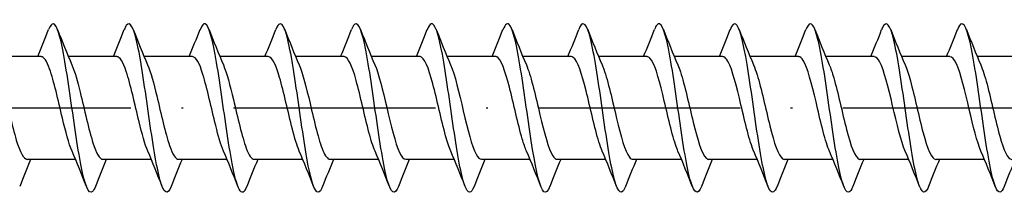
# Model space of a CAD drawing. Units: millimetres. Extents: x 2677 to 3788, y 1759 to 2337.
# Drawn here: x 3651 to 3710, y 1941 to 1951 of the extents above; entities that cross this region are included whole.
import ezdxf

# ---------------------------------------------------------------- set-up
doc = ezdxf.new("R2010")
doc.units = ezdxf.units.MM
doc.linetypes.add('ACAD_ISO10W100', pattern=[18, 12, -3, 0, -3])
doc.layers.add('Axis', color=4, linetype='ACAD_ISO10W100')
doc.layers.add('Part', color=7, linetype='Continuous', lineweight=25)

# ---------------------------------------------------------------- blocks, each defined once
blk = doc.blocks.new('ESCRHRD 10.0x240')
at = {"layer": 'Axis'}
blk.add_line((-10.026, 0), (244.501, 0), dxfattribs=at)
at = {"layer": 'Part'}
for p, q in [((141.44, 3.05), (138.563, 3.05)), ((145.94, 3.05), (143.063, 3.05)), ((150.44, 3.05), (147.563, 3.05)), ((154.94, 3.05), (152.063, 3.05)), ((159.44, 3.05), (156.563, 3.05)), ((163.94, 3.05), (161.063, 3.05)), ((168.44, 3.05), (165.563, 3.05)), ((172.94, 3.05), (170.063, 3.05)), ((177.44, 3.05), (174.563, 3.05)), ((181.94, 3.05), (179.063, 3.05)), ((186.44, 3.05), (183.563, 3.05)), ((190.94, 3.05), (188.063, 3.05)), ((195.44, 3.05), (192.563, 3.05)), ((199.94, 3.05), (197.063, 3.05)), ((143.487, -3.05), (140.61, -3.05)), ((147.987, -3.05), (145.11, -3.05)), ((152.487, -3.05), (149.61, -3.05)), ((156.987, -3.05), (154.11, -3.05)), ((161.487, -3.05), (158.61, -3.05)), ((165.987, -3.05), (163.11, -3.05)), ((170.487, -3.05), (167.61, -3.05)), ((174.987, -3.05), (172.11, -3.05)), ((179.487, -3.05), (176.61, -3.05)), ((183.987, -3.05), (181.11, -3.05)), ((188.487, -3.05), (185.61, -3.05)), ((192.987, -3.05), (190.11, -3.05)), ((197.487, -3.05), (194.61, -3.05))]:
    blk.add_line(p, q, dxfattribs=at)
for points, knots in [([(144.669, -4.648), (144.609, -4.802), (144.55, -4.908), (144.49, -4.96), (144.267, -5.157), (144.043, -4.577), (143.82, -3.446), (143.596, -2.316), (143.373, -0.662), (143.149, 0.875), (142.925, 2.412), (142.702, 3.793), (142.478, 4.484), (142.279, 5.098), (142.08, 5.153), (141.881, 4.651)], [115.863997, 115.863997, 115.863997, 115.863997, 116.112851, 116.112851, 116.112851, 117.049245, 117.049245, 117.049245, 117.985639, 117.985639, 117.985639, 118.922033, 118.922033, 118.922033, 119.755452, 119.755452, 119.755452, 119.755452]), ([(149.169, -4.653), (148.95, -5.208), (148.732, -5.073), (148.514, -4.292), (148.291, -3.491), (148.067, -2.031), (147.844, -0.478), (147.62, 1.076), (147.396, 2.685), (147.173, 3.726), (146.949, 4.766), (146.726, 5.214), (146.502, 4.894), (146.462, 4.836), (146.422, 4.754), (146.381, 4.65)], [109.580812, 109.580812, 109.580812, 109.580812, 110.494487, 110.494487, 110.494487, 111.430881, 111.430881, 111.430881, 112.367275, 112.367275, 112.367275, 113.303669, 113.303669, 113.303669, 113.472267, 113.472267, 113.472267, 113.472267]), ([(153.669, -4.646), (153.515, -5.032), (153.362, -5.105), (153.209, -4.823), (152.985, -4.411), (152.762, -3.252), (152.538, -1.795), (152.314, -0.339), (152.091, 1.38), (151.867, 2.695), (151.644, 4.009), (151.42, 4.888), (151.197, 4.989), (151.092, 5.037), (150.987, 4.913), (150.881, 4.644)], [103.297626, 103.297626, 103.297626, 103.297626, 103.939729, 103.939729, 103.939729, 104.876123, 104.876123, 104.876123, 105.812517, 105.812517, 105.812517, 106.748911, 106.748911, 106.748911, 107.189081, 107.189081, 107.189081, 107.189081]), ([(158.169, -4.645), (158.08, -4.872), (157.992, -4.997), (157.903, -5), (157.68, -5.007), (157.456, -4.234), (157.233, -2.981), (157.009, -1.728), (156.785, -0.026), (156.562, 1.466), (156.338, 2.958), (156.115, 4.203), (155.891, 4.719), (155.721, 5.111), (155.551, 5.074), (155.381, 4.648)], [97.014441, 97.014441, 97.014441, 97.014441, 97.384972, 97.384972, 97.384972, 98.321366, 98.321366, 98.321366, 99.25776, 99.25776, 99.25776, 100.194154, 100.194154, 100.194154, 100.905896, 100.905896, 100.905896, 100.905896]), ([(162.669, -4.652), (162.645, -4.713), (162.621, -4.766), (162.598, -4.811), (162.374, -5.236), (162.151, -4.906), (161.927, -3.949), (161.703, -2.991), (161.48, -1.43), (161.256, 0.13), (161.033, 1.69), (160.809, 3.211), (160.586, 4.103), (160.362, 4.995), (160.139, 5.236), (159.915, 4.733), (159.904, 4.708), (159.893, 4.681), (159.881, 4.652)], [90.731256, 90.731256, 90.731256, 90.731256, 90.830214, 90.830214, 90.830214, 91.766608, 91.766608, 91.766608, 92.703002, 92.703002, 92.703002, 93.639396, 93.639396, 93.639396, 94.57579, 94.57579, 94.57579, 94.622711, 94.622711, 94.622711, 94.622711]), ([(167.169, -4.649), (166.986, -5.107), (166.804, -5.109), (166.622, -4.627), (166.398, -4.035), (166.174, -2.729), (165.951, -1.215), (165.727, 0.298), (165.504, 1.983), (165.28, 3.186), (165.057, 4.389), (164.833, 5.08), (164.61, 4.992), (164.534, 4.962), (164.458, 4.842), (164.381, 4.646)], [84.44807, 84.44807, 84.44807, 84.44807, 85.21185, 85.21185, 85.21185, 86.148244, 86.148244, 86.148244, 87.084638, 87.084638, 87.084638, 88.021032, 88.021032, 88.021032, 88.339526, 88.339526, 88.339526, 88.339526]), ([(171.669, -4.643), (171.551, -4.943), (171.434, -5.062), (171.316, -4.966), (171.092, -4.783), (170.869, -3.829), (170.645, -2.472), (170.422, -1.115), (170.198, 0.61), (169.975, 2.035), (169.751, 3.461), (169.528, 4.552), (169.304, 4.885), (169.163, 5.095), (169.022, 5.001), (168.881, 4.644)], [78.164885, 78.164885, 78.164885, 78.164885, 78.657093, 78.657093, 78.657093, 79.593486, 79.593486, 79.593486, 80.52988, 80.52988, 80.52988, 81.466274, 81.466274, 81.466274, 82.05634, 82.05634, 82.05634, 82.05634]), ([(176.169, -4.648), (176.116, -4.785), (176.063, -4.884), (176.011, -4.941), (175.787, -5.18), (175.563, -4.647), (175.34, -3.547), (175.116, -2.447), (174.893, -0.808), (174.669, 0.736), (174.446, 2.279), (174.222, 3.689), (173.999, 4.419), (173.793, 5.091), (173.587, 5.172), (173.381, 4.652)], [71.8817, 71.8817, 71.8817, 71.8817, 72.102335, 72.102335, 72.102335, 73.038729, 73.038729, 73.038729, 73.975123, 73.975123, 73.975123, 74.911517, 74.911517, 74.911517, 75.773155, 75.773155, 75.773155, 75.773155]), ([(180.669, -4.652), (180.457, -5.188), (180.246, -5.084), (180.034, -4.362), (179.811, -3.6), (179.587, -2.166), (179.364, -0.618), (179.14, 0.931), (178.917, 2.557), (178.693, 3.63), (178.47, 4.703), (178.246, 5.197), (178.022, 4.921), (177.975, 4.863), (177.928, 4.771), (177.881, 4.649)], [65.598514, 65.598514, 65.598514, 65.598514, 66.483971, 66.483971, 66.483971, 67.420365, 67.420365, 67.420365, 68.356759, 68.356759, 68.356759, 69.293153, 69.293153, 69.293153, 69.48997, 69.48997, 69.48997, 69.48997]), ([(185.169, -4.645), (185.022, -5.015), (184.875, -5.1), (184.729, -4.858), (184.505, -4.489), (184.282, -3.366), (184.058, -1.926), (183.835, -0.486), (183.611, 1.237), (183.388, 2.575), (183.164, 3.913), (182.94, 4.833), (182.717, 4.978), (182.605, 5.051), (182.493, 4.929), (182.381, 4.643)], [59.315329, 59.315329, 59.315329, 59.315329, 59.929213, 59.929213, 59.929213, 60.865607, 60.865607, 60.865607, 61.802001, 61.802001, 61.802001, 62.738395, 62.738395, 62.738395, 63.206784, 63.206784, 63.206784, 63.206784]), ([(189.669, -4.645), (189.587, -4.856), (189.505, -4.979), (189.423, -4.997), (189.2, -5.048), (188.976, -4.319), (188.753, -3.093), (188.529, -1.867), (188.306, -0.174), (188.082, 1.331), (187.859, 2.835), (187.635, 4.113), (187.411, 4.671), (187.235, 5.111), (187.058, 5.092), (186.881, 4.648)], [53.032144, 53.032144, 53.032144, 53.032144, 53.374456, 53.374456, 53.374456, 54.31085, 54.31085, 54.31085, 55.247244, 55.247244, 55.247244, 56.183638, 56.183638, 56.183638, 56.923599, 56.923599, 56.923599, 56.923599]), ([(194.169, -4.652), (194.152, -4.696), (194.135, -4.735), (194.118, -4.77), (193.894, -5.238), (193.671, -4.956), (193.447, -4.034), (193.224, -3.111), (193, -1.572), (192.777, -0.011), (192.553, 1.55), (192.329, 3.093), (192.106, 4.021), (191.882, 4.948), (191.659, 5.238), (191.435, 4.777), (191.417, 4.74), (191.399, 4.698), (191.381, 4.652)], [46.748959, 46.748959, 46.748959, 46.748959, 46.819698, 46.819698, 46.819698, 47.756092, 47.756092, 47.756092, 48.692486, 48.692486, 48.692486, 49.62888, 49.62888, 49.62888, 50.565274, 50.565274, 50.565274, 50.640414, 50.640414, 50.640414, 50.640414]), ([(198.669, -4.648), (198.493, -5.089), (198.317, -5.111), (198.142, -4.678), (197.918, -4.128), (197.695, -2.854), (197.471, -1.352), (197.248, 0.151), (197.024, 1.846), (196.8, 3.076), (196.577, 4.306), (196.353, 5.042), (196.13, 4.998), (196.047, 4.982), (195.964, 4.859), (195.881, 4.645)], [40.465773, 40.465773, 40.465773, 40.465773, 41.201334, 41.201334, 41.201334, 42.137728, 42.137728, 42.137728, 43.074122, 43.074122, 43.074122, 44.010516, 44.010516, 44.010516, 44.357228, 44.357228, 44.357228, 44.357228]), ([(143.28, -2.559), (143.089, -2.113), (142.898, -1.398), (142.707, -0.601), (142.454, 0.455), (142.201, 1.612), (141.949, 2.314), (141.779, 2.784), (141.61, 3.037), (141.44, 3.042)], [116.811893, 116.811893, 116.811893, 116.811893, 117.61132, 117.61132, 117.61132, 118.670881, 118.670881, 118.670881, 119.380521, 119.380521, 119.380521, 119.380521]), ([(147.78, -2.557), (147.607, -2.154), (147.434, -1.531), (147.26, -0.821), (147.008, 0.216), (146.755, 1.4), (146.502, 2.16), (146.315, 2.723), (146.127, 3.037), (145.94, 3.044)], [110.528708, 110.528708, 110.528708, 110.528708, 111.253951, 111.253951, 111.253951, 112.313513, 112.313513, 112.313513, 113.097336, 113.097336, 113.097336, 113.097336]), ([(152.28, -2.556), (152.124, -2.195), (151.969, -1.659), (151.814, -1.037), (151.561, -0.023), (151.308, 1.18), (151.055, 1.995), (150.85, 2.654), (150.645, 3.039), (150.44, 3.046)], [104.245522, 104.245522, 104.245522, 104.245522, 104.896582, 104.896582, 104.896582, 105.956144, 105.956144, 105.956144, 106.81415, 106.81415, 106.81415, 106.81415]), ([(156.78, -2.555), (156.642, -2.236), (156.504, -1.782), (156.367, -1.246), (156.114, -0.263), (155.861, 0.953), (155.608, 1.818), (155.385, 2.579), (155.163, 3.041), (154.94, 3.048)], [97.962337, 97.962337, 97.962337, 97.962337, 98.539214, 98.539214, 98.539214, 99.598775, 99.598775, 99.598775, 100.530965, 100.530965, 100.530965, 100.530965]), ([(161.28, -2.555), (161.16, -2.278), (161.04, -1.899), (160.92, -1.449), (160.667, -0.501), (160.414, 0.721), (160.161, 1.632), (159.921, 2.496), (159.681, 3.046), (159.44, 3.05)], [91.679152, 91.679152, 91.679152, 91.679152, 92.181845, 92.181845, 92.181845, 93.241407, 93.241407, 93.241407, 94.24778, 94.24778, 94.24778, 94.24778]), ([(165.78, -2.555), (165.678, -2.321), (165.575, -2.011), (165.473, -1.644), (165.22, -0.737), (164.967, 0.486), (164.714, 1.436), (164.461, 2.386), (164.208, 3.027), (163.955, 3.049), (163.95, 3.05), (163.945, 3.05), (163.94, 3.05)], [85.395966, 85.395966, 85.395966, 85.395966, 85.824477, 85.824477, 85.824477, 86.884038, 86.884038, 86.884038, 87.943599, 87.943599, 87.943599, 87.964594, 87.964594, 87.964594, 87.964594]), ([(170.28, -2.556), (170.195, -2.363), (170.111, -2.118), (170.026, -1.83), (169.773, -0.968), (169.52, 0.247), (169.267, 1.233), (169.014, 2.218), (168.761, 2.934), (168.508, 3.036), (168.486, 3.045), (168.463, 3.05), (168.44, 3.049)], [79.112781, 79.112781, 79.112781, 79.112781, 79.467108, 79.467108, 79.467108, 80.526669, 80.526669, 80.526669, 81.586231, 81.586231, 81.586231, 81.681409, 81.681409, 81.681409, 81.681409]), ([(174.78, -2.557), (174.713, -2.405), (174.646, -2.22), (174.579, -2.006), (174.326, -1.194), (174.073, 0.008), (173.82, 1.023), (173.567, 2.037), (173.315, 2.825), (173.062, 3.006), (173.021, 3.035), (172.981, 3.049), (172.94, 3.047)], [72.829596, 72.829596, 72.829596, 72.829596, 73.109739, 73.109739, 73.109739, 74.169301, 74.169301, 74.169301, 75.228862, 75.228862, 75.228862, 75.398224, 75.398224, 75.398224, 75.398224]), ([(179.28, -2.559), (179.231, -2.448), (179.182, -2.318), (179.132, -2.171), (178.879, -1.414), (178.626, -0.232), (178.374, 0.807), (178.121, 1.846), (177.868, 2.7), (177.615, 2.96), (177.557, 3.02), (177.498, 3.047), (177.44, 3.045)], [66.54641, 66.54641, 66.54641, 66.54641, 66.752371, 66.752371, 66.752371, 67.811932, 67.811932, 67.811932, 68.871494, 68.871494, 68.871494, 69.115038, 69.115038, 69.115038, 69.115038]), ([(183.78, -2.561), (183.748, -2.49), (183.717, -2.41), (183.686, -2.323), (183.433, -1.626), (183.18, -0.471), (182.927, 0.587), (182.674, 1.644), (182.421, 2.561), (182.168, 2.897), (182.092, 2.998), (182.016, 3.046), (181.94, 3.043)], [60.263225, 60.263225, 60.263225, 60.263225, 60.395002, 60.395002, 60.395002, 61.454563, 61.454563, 61.454563, 62.514125, 62.514125, 62.514125, 62.831853, 62.831853, 62.831853, 62.831853]), ([(188.28, -2.563), (188.266, -2.531), (188.252, -2.498), (188.239, -2.463), (187.986, -1.828), (187.733, -0.706), (187.48, 0.363), (187.227, 1.433), (186.974, 2.407), (186.721, 2.819), (186.627, 2.971), (186.534, 3.044), (186.44, 3.042)], [53.98004, 53.98004, 53.98004, 53.98004, 54.037633, 54.037633, 54.037633, 55.097195, 55.097195, 55.097195, 56.156756, 56.156756, 56.156756, 56.548668, 56.548668, 56.548668, 56.548668]), ([(192.78, -2.563), (192.531, -1.987), (192.282, -0.922), (192.033, 0.138), (191.78, 1.214), (191.527, 2.241), (191.274, 2.725), (191.163, 2.938), (191.052, 3.042), (190.94, 3.04)], [47.696855, 47.696855, 47.696855, 47.696855, 48.739826, 48.739826, 48.739826, 49.799388, 49.799388, 49.799388, 50.265482, 50.265482, 50.265482, 50.265482]), ([(197.28, -2.562), (197.049, -2.025), (196.817, -1.073), (196.586, -0.089), (196.333, 0.988), (196.08, 2.061), (195.827, 2.616), (195.698, 2.898), (195.569, 3.04), (195.44, 3.04)], [41.413669, 41.413669, 41.413669, 41.413669, 42.382458, 42.382458, 42.382458, 43.442019, 43.442019, 43.442019, 43.982297, 43.982297, 43.982297, 43.982297]), ([(138.77, 2.555), (138.916, 2.217), (139.062, 1.726), (139.208, 1.151), (139.461, 0.153), (139.714, -1.058), (139.967, -1.9), (140.181, -2.615), (140.395, -3.04), (140.61, -3.047)], [-125.090741, -125.090741, -125.090741, -125.090741, -124.479759, -124.479759, -124.479759, -123.420198, -123.420198, -123.420198, -122.522113, -122.522113, -122.522113, -122.522113]), ([(143.27, 2.557), (143.434, 2.176), (143.597, 1.601), (143.761, 0.938), (144.014, -0.087), (144.267, -1.282), (144.52, -2.072), (144.716, -2.687), (144.913, -3.038), (145.11, -3.045)], [-118.807556, -118.807556, -118.807556, -118.807556, -118.122391, -118.122391, -118.122391, -117.062829, -117.062829, -117.062829, -116.238928, -116.238928, -116.238928, -116.238928]), ([(147.77, 2.558), (147.951, 2.135), (148.133, 1.471), (148.314, 0.72), (148.567, -0.326), (148.82, -1.498), (149.073, -2.232), (149.252, -2.752), (149.431, -3.037), (149.61, -3.043)], [-112.524371, -112.524371, -112.524371, -112.524371, -111.765022, -111.765022, -111.765022, -110.705461, -110.705461, -110.705461, -109.955743, -109.955743, -109.955743, -109.955743]), ([(152.27, 2.56), (152.469, 2.095), (152.668, 1.335), (152.867, 0.499), (153.12, -0.564), (153.373, -1.707), (153.626, -2.38), (153.787, -2.81), (153.948, -3.037), (154.11, -3.042)], [-106.241186, -106.241186, -106.241186, -106.241186, -105.407653, -105.407653, -105.407653, -104.348092, -104.348092, -104.348092, -103.672558, -103.672558, -103.672558, -103.672558]), ([(156.77, 2.561), (156.987, 2.056), (157.203, 1.194), (157.42, 0.274), (157.673, -0.798), (157.926, -1.905), (158.179, -2.515), (158.323, -2.861), (158.466, -3.039), (158.61, -3.041)], [-99.958, -99.958, -99.958, -99.958, -99.050285, -99.050285, -99.050285, -97.990723, -97.990723, -97.990723, -97.389372, -97.389372, -97.389372, -97.389372]), ([(161.27, 2.562), (161.505, 2.018), (161.739, 1.047), (161.973, 0.049), (162.226, -1.028), (162.479, -2.094), (162.732, -2.636), (162.858, -2.906), (162.984, -3.04), (163.11, -3.04)], [-93.674815, -93.674815, -93.674815, -93.674815, -92.692916, -92.692916, -92.692916, -91.633355, -91.633355, -91.633355, -91.106187, -91.106187, -91.106187, -91.106187]), ([(165.77, 2.563), (166.022, 1.981), (166.274, 0.894), (166.526, -0.178), (166.779, -1.253), (167.032, -2.271), (167.285, -2.742), (167.393, -2.944), (167.502, -3.042), (167.61, -3.041)], [-87.39163, -87.39163, -87.39163, -87.39163, -86.335547, -86.335547, -86.335547, -85.275986, -85.275986, -85.275986, -84.823002, -84.823002, -84.823002, -84.823002]), ([(170.27, 2.562), (170.287, 2.524), (170.304, 2.483), (170.321, 2.44), (170.574, 1.793), (170.827, 0.665), (171.08, -0.403), (171.333, -1.471), (171.585, -2.435), (171.838, -2.834), (171.929, -2.976), (172.019, -3.044), (172.11, -3.042)], [-81.108444, -81.108444, -81.108444, -81.108444, -81.03774, -81.03774, -81.03774, -79.978179, -79.978179, -79.978179, -78.918617, -78.918617, -78.918617, -78.539816, -78.539816, -78.539816, -78.539816]), ([(174.77, 2.561), (174.805, 2.482), (174.839, 2.394), (174.874, 2.297), (175.127, 1.589), (175.38, 0.429), (175.633, -0.626), (175.886, -1.68), (176.139, -2.586), (176.392, -2.91), (176.464, -3.002), (176.537, -3.046), (176.61, -3.044)], [-74.825259, -74.825259, -74.825259, -74.825259, -74.680372, -74.680372, -74.680372, -73.62081, -73.62081, -73.62081, -72.561249, -72.561249, -72.561249, -72.256631, -72.256631, -72.256631, -72.256631]), ([(179.27, 2.559), (179.322, 2.44), (179.375, 2.301), (179.427, 2.142), (179.68, 1.376), (179.933, 0.19), (180.186, -0.845), (180.439, -1.88), (180.692, -2.723), (180.945, -2.969), (181, -3.023), (181.055, -3.048), (181.11, -3.046)], [-68.542074, -68.542074, -68.542074, -68.542074, -68.323003, -68.323003, -68.323003, -67.263442, -67.263442, -67.263442, -66.20388, -66.20388, -66.20388, -65.973446, -65.973446, -65.973446, -65.973446]), ([(183.77, 2.557), (183.84, 2.398), (183.91, 2.203), (183.98, 1.976), (184.233, 1.155), (184.486, -0.05), (184.739, -1.06), (184.992, -2.07), (185.245, -2.845), (185.498, -3.013), (185.535, -3.038), (185.572, -3.049), (185.61, -3.048)], [-62.258888, -62.258888, -62.258888, -62.258888, -61.965634, -61.965634, -61.965634, -60.906073, -60.906073, -60.906073, -59.846511, -59.846511, -59.846511, -59.69026, -59.69026, -59.69026, -59.69026]), ([(188.27, 2.556), (188.358, 2.355), (188.446, 2.1), (188.533, 1.798), (188.786, 0.928), (189.039, -0.29), (189.292, -1.269), (189.545, -2.249), (189.798, -2.951), (190.051, -3.04), (190.071, -3.047), (190.09, -3.05), (190.11, -3.049)], [-55.975703, -55.975703, -55.975703, -55.975703, -55.608266, -55.608266, -55.608266, -54.548704, -54.548704, -54.548704, -53.489143, -53.489143, -53.489143, -53.407075, -53.407075, -53.407075, -53.407075]), ([(192.77, 2.555), (192.876, 2.313), (192.981, 1.992), (193.086, 1.61), (193.339, 0.695), (193.592, -0.528), (193.845, -1.471), (194.098, -2.415), (194.351, -3.041), (194.604, -3.05), (194.606, -3.05), (194.608, -3.05), (194.61, -3.05)], [-49.692518, -49.692518, -49.692518, -49.692518, -49.250897, -49.250897, -49.250897, -48.191336, -48.191336, -48.191336, -47.131774, -47.131774, -47.131774, -47.12389, -47.12389, -47.12389, -47.12389]), ([(197.27, 2.555), (197.393, 2.271), (197.516, 1.879), (197.64, 1.414), (197.892, 0.459), (198.145, -0.763), (198.398, -1.665), (198.635, -2.511), (198.873, -3.045), (199.11, -3.049)], [-43.409332, -43.409332, -43.409332, -43.409332, -42.893528, -42.893528, -42.893528, -41.833967, -41.833967, -41.833967, -40.840704, -40.840704, -40.840704, -40.840704])]:
    blk.add_open_spline(points, degree=3, knots=knots, dxfattribs=at)
for points in [[(141.237, 3.05), (141.459, 3.58), (141.672, 4.116), (141.881, 4.653)], [(142.419, 4.653), (142.693, 3.951), (142.973, 3.249), (143.27, 2.563)], [(145.737, 3.05), (145.959, 3.58), (146.172, 4.116), (146.381, 4.653)], [(146.919, 4.653), (147.193, 3.951), (147.473, 3.249), (147.77, 2.563)], [(150.237, 3.05), (150.459, 3.58), (150.672, 4.116), (150.881, 4.653)], [(151.419, 4.653), (151.693, 3.951), (151.973, 3.249), (152.27, 2.563)], [(154.737, 3.05), (154.959, 3.58), (155.172, 4.116), (155.381, 4.653)], [(155.919, 4.653), (156.193, 3.951), (156.473, 3.249), (156.77, 2.563)], [(159.237, 3.05), (159.459, 3.58), (159.672, 4.116), (159.881, 4.653)], [(160.419, 4.653), (160.693, 3.951), (160.973, 3.249), (161.27, 2.563)], [(163.737, 3.05), (163.959, 3.58), (164.172, 4.116), (164.381, 4.653)], [(164.919, 4.653), (165.193, 3.951), (165.473, 3.249), (165.77, 2.563)], [(168.237, 3.05), (168.459, 3.58), (168.672, 4.116), (168.881, 4.653)], [(169.419, 4.653), (169.693, 3.951), (169.973, 3.249), (170.27, 2.563)], [(172.737, 3.05), (172.959, 3.58), (173.172, 4.116), (173.381, 4.653)], [(173.919, 4.653), (174.193, 3.951), (174.473, 3.249), (174.77, 2.563)], [(177.237, 3.05), (177.459, 3.58), (177.672, 4.116), (177.881, 4.653)], [(178.419, 4.653), (178.693, 3.951), (178.973, 3.249), (179.27, 2.563)], [(181.737, 3.05), (181.959, 3.58), (182.172, 4.116), (182.381, 4.653)], [(182.919, 4.653), (183.193, 3.951), (183.473, 3.249), (183.77, 2.563)], [(186.237, 3.05), (186.459, 3.58), (186.672, 4.116), (186.881, 4.653)], [(187.419, 4.653), (187.693, 3.951), (187.973, 3.249), (188.27, 2.563)], [(190.737, 3.05), (190.959, 3.58), (191.172, 4.116), (191.381, 4.653)], [(191.919, 4.653), (192.193, 3.951), (192.473, 3.249), (192.77, 2.563)], [(195.237, 3.05), (195.459, 3.58), (195.672, 4.116), (195.881, 4.653)], [(196.419, 4.653), (196.693, 3.951), (196.973, 3.249), (197.27, 2.563)], [(144.131, -4.653), (143.857, -3.951), (143.577, -3.249), (143.28, -2.563)], [(148.631, -4.653), (148.357, -3.951), (148.077, -3.249), (147.78, -2.563)], [(153.131, -4.653), (152.857, -3.951), (152.577, -3.249), (152.28, -2.563)], [(157.631, -4.653), (157.357, -3.951), (157.077, -3.249), (156.78, -2.563)], [(162.131, -4.653), (161.857, -3.951), (161.577, -3.249), (161.28, -2.563)], [(166.631, -4.653), (166.357, -3.951), (166.077, -3.249), (165.78, -2.563)], [(171.131, -4.653), (170.857, -3.951), (170.577, -3.249), (170.28, -2.563)], [(175.631, -4.653), (175.357, -3.951), (175.077, -3.249), (174.78, -2.563)], [(180.131, -4.653), (179.857, -3.951), (179.577, -3.249), (179.28, -2.563)], [(184.631, -4.653), (184.357, -3.951), (184.077, -3.249), (183.78, -2.563)], [(189.131, -4.653), (188.857, -3.951), (188.577, -3.249), (188.28, -2.563)], [(193.631, -4.653), (193.357, -3.951), (193.077, -3.249), (192.78, -2.563)], [(198.131, -4.653), (197.857, -3.951), (197.577, -3.249), (197.28, -2.563)], [(140.813, -3.05), (140.591, -3.58), (140.378, -4.116), (140.169, -4.653)], [(145.313, -3.05), (145.091, -3.58), (144.878, -4.116), (144.669, -4.653)], [(149.813, -3.05), (149.591, -3.58), (149.378, -4.116), (149.169, -4.653)], [(154.313, -3.05), (154.091, -3.58), (153.878, -4.116), (153.669, -4.653)], [(158.813, -3.05), (158.591, -3.58), (158.378, -4.116), (158.169, -4.653)], [(163.313, -3.05), (163.091, -3.58), (162.878, -4.116), (162.669, -4.653)], [(167.813, -3.05), (167.591, -3.58), (167.378, -4.116), (167.169, -4.653)], [(172.313, -3.05), (172.091, -3.58), (171.878, -4.116), (171.669, -4.653)], [(176.813, -3.05), (176.591, -3.58), (176.378, -4.116), (176.169, -4.653)], [(181.313, -3.05), (181.091, -3.58), (180.878, -4.116), (180.669, -4.653)], [(185.813, -3.05), (185.591, -3.58), (185.378, -4.116), (185.169, -4.653)], [(190.313, -3.05), (190.091, -3.58), (189.878, -4.116), (189.669, -4.653)], [(194.813, -3.05), (194.591, -3.58), (194.378, -4.116), (194.169, -4.653)], [(199.313, -3.05), (199.091, -3.58), (198.878, -4.116), (198.669, -4.653)]]:
    blk.add_open_spline(points, degree=3, dxfattribs=at)

msp = doc.modelspace()

# ---------------------------------------------------------------- block references
msp.add_blockref('ESCRHRD 10.0x240', (3510.946, 1946))

doc.saveas('drawing.dxf')
